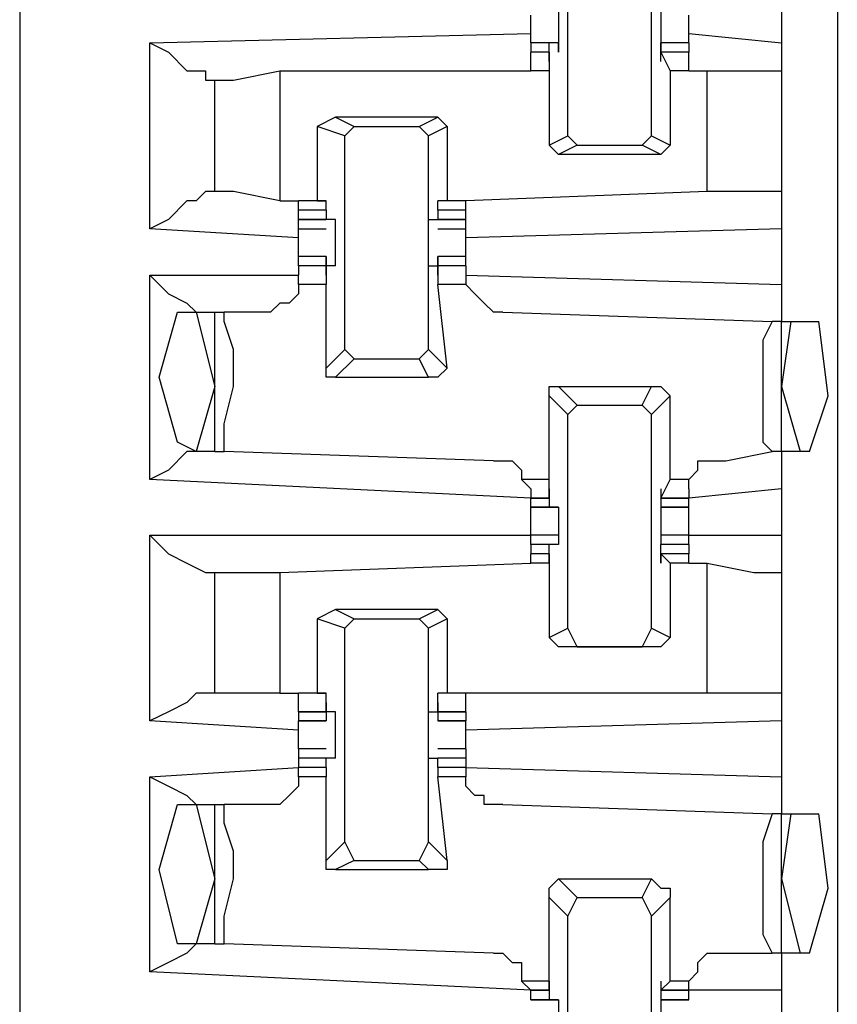
# Model space of a CAD drawing. Extents: x 0 to 4.41, y 0 to 2.94.
# Drawn here: x 0.75 to 0.84, y 1.68 to 1.78 of the extents above; entities that cross this region are included whole.
import ezdxf

# ---------------------------------------------------------------- set-up
doc = ezdxf.new("R2010")
doc.units = 0
doc.header["$MEASUREMENT"] = 0
doc.layers.get('0').update_dxf_attribs({"linetype": 'CONTINUOUS'})

msp = doc.modelspace()

# ---------------------------------------------------------------- linework, layer by layer
for p, q in [((0.75492, 2.43898), (0.75492, 0.51969)), ((0.84154, 2.43012), (0.84154, 0.52756)), ((0.81299, 1.76772), (0.81299, 1.79035)), ((0.82185, 1.76772), (0.82185, 1.79035)), ((0.83563, 1.78248), (0.83563, 1.77756)), ((0.80906, 1.77953), (0.80906, 1.78051)), ((0.82579, 1.77953), (0.82579, 1.78051)), ((0.7687, 1.77756), (0.80906, 1.77854)), ((0.82579, 1.77854), (0.83563, 1.77756)), ((0.7687, 1.75787), (0.7687, 1.77756)), ((0.81201, 1.77756), (0.80906, 1.77756)), ((0.81102, 1.77756), (0.80906, 1.77756)), ((0.80906, 1.77756), (0.80906, 1.77657)), ((0.81201, 1.77756), (0.81102, 1.77756)), ((0.81102, 1.77559), (0.81102, 1.77756)), ((0.81201, 1.77657), (0.81201, 1.77756)), ((0.82579, 1.77756), (0.82283, 1.77756)), ((0.82283, 1.77559), (0.82283, 1.77756)), ((0.82283, 1.77756), (0.82283, 1.77756)), ((0.82283, 1.77657), (0.82283, 1.77756)), ((0.82579, 1.77756), (0.82283, 1.77756)), ((0.82579, 1.77756), (0.82579, 1.77657)), ((0.83563, 1.77756), (0.83563, 1.77461)), ((0.81102, 1.77657), (0.80906, 1.77657)), ((0.81102, 1.77657), (0.80906, 1.77657)), ((0.80906, 1.77461), (0.80906, 1.77657)), ((0.81102, 1.77559), (0.81102, 1.77657)), ((0.81102, 1.77657), (0.81102, 1.77461)), ((0.81201, 1.77657), (0.81201, 1.77657)), ((0.82579, 1.77657), (0.82283, 1.77657)), ((0.82283, 1.77657), (0.82382, 1.77461)), ((0.82283, 1.77559), (0.82283, 1.77657)), ((0.82283, 1.77657), (0.82283, 1.77657)), ((0.82579, 1.77657), (0.82283, 1.77657)), ((0.82579, 1.77461), (0.82579, 1.77657)), ((0.81102, 1.77559), (0.81102, 1.77559)), ((0.81102, 1.77559), (0.81102, 1.77559)), ((0.81102, 1.77559), (0.81102, 1.77559)), ((0.82283, 1.77559), (0.82283, 1.77559)), ((0.82283, 1.77559), (0.82283, 1.77559)), ((0.82283, 1.77559), (0.82283, 1.77559)), ((0.77461, 1.77362), (0.77559, 1.77362)), ((0.77559, 1.76181), (0.77559, 1.77362)), ((0.78248, 1.77461), (0.80906, 1.77461)), ((0.78248, 1.77461), (0.78248, 1.76083)), ((0.81102, 1.77461), (0.80906, 1.77461)), ((0.81102, 1.77461), (0.80906, 1.77461)), ((0.81102, 1.77461), (0.81102, 1.77461)), ((0.81102, 1.77461), (0.81102, 1.77461)), ((0.81102, 1.77461), (0.81102, 1.76673)), ((0.82382, 1.77461), (0.82382, 1.76673)), ((0.82382, 1.77461), (0.82382, 1.77461)), ((0.82382, 1.77461), (0.82382, 1.77461)), ((0.82579, 1.77461), (0.82382, 1.77461)), ((0.82579, 1.77461), (0.82382, 1.77461)), ((0.82579, 1.77461), (0.82776, 1.77461)), ((0.82579, 1.77461), (0.82579, 1.77461)), ((0.82776, 1.76181), (0.82776, 1.77461)), ((0.83563, 1.77461), (0.83563, 1.76181)), ((0.78839, 1.76969), (0.78642, 1.7687)), ((0.78839, 1.76969), (0.79035, 1.7687)), ((0.79921, 1.76969), (0.78839, 1.76969)), ((0.79724, 1.7687), (0.79921, 1.76969)), ((0.79921, 1.76969), (0.8002, 1.7687)), ((0.78937, 1.76772), (0.78642, 1.7687)), ((0.78642, 1.7687), (0.78642, 1.76083)), ((0.78937, 1.76772), (0.79035, 1.7687)), ((0.79035, 1.7687), (0.79724, 1.7687)), ((0.79724, 1.7687), (0.79823, 1.76772)), ((0.8002, 1.7687), (0.79823, 1.76772)), ((0.8002, 1.7687), (0.8002, 1.76083)), ((0.78937, 1.74508), (0.78937, 1.76772)), ((0.79823, 1.74508), (0.79823, 1.76772)), ((0.81102, 1.76673), (0.81299, 1.76772)), ((0.81398, 1.76673), (0.81299, 1.76772)), ((0.82185, 1.76772), (0.82087, 1.76673)), ((0.82185, 1.76772), (0.82382, 1.76673)), ((0.81201, 1.76575), (0.81102, 1.76673)), ((0.81398, 1.76673), (0.81201, 1.76575)), ((0.81398, 1.76673), (0.82087, 1.76673)), ((0.82283, 1.76575), (0.82087, 1.76673)), ((0.82382, 1.76673), (0.82283, 1.76575)), ((0.82283, 1.76575), (0.81201, 1.76575)), ((0.77559, 1.76181), (0.77461, 1.76181)), ((0.82776, 1.76181), (0.80217, 1.76083)), ((0.83563, 1.76181), (0.83563, 1.75787)), ((0.78248, 1.76083), (0.78445, 1.76083)), ((0.78642, 1.76083), (0.78445, 1.76083)), ((0.7874, 1.76083), (0.78445, 1.76083)), ((0.78445, 1.75984), (0.78445, 1.76083)), ((0.78642, 1.76083), (0.7874, 1.76083)), ((0.7874, 1.76083), (0.7874, 1.76083)), ((0.7874, 1.75984), (0.7874, 1.76083)), ((0.79921, 1.75984), (0.79921, 1.76083)), ((0.79921, 1.76083), (0.79921, 1.76083)), ((0.8002, 1.76083), (0.79921, 1.76083)), ((0.80217, 1.76083), (0.79921, 1.76083)), ((0.80217, 1.76083), (0.8002, 1.76083)), ((0.80217, 1.75984), (0.80217, 1.76083)), ((0.7874, 1.75984), (0.78445, 1.75984)), ((0.78445, 1.75886), (0.78445, 1.75984)), ((0.7874, 1.75984), (0.7874, 1.75984)), ((0.7874, 1.75984), (0.7874, 1.75984)), ((0.7874, 1.75984), (0.7874, 1.75984)), ((0.7874, 1.75984), (0.7874, 1.75886)), ((0.7874, 1.75984), (0.7874, 1.75984)), ((0.79921, 1.75984), (0.79921, 1.75886)), ((0.79921, 1.75984), (0.79921, 1.75984)), ((0.79921, 1.75984), (0.79921, 1.75984)), ((0.79921, 1.75984), (0.79921, 1.75984)), ((0.79921, 1.75984), (0.79921, 1.75984)), ((0.80217, 1.75984), (0.79921, 1.75984)), ((0.80217, 1.75886), (0.80217, 1.75984)), ((0.78445, 1.75886), (0.7874, 1.75886)), ((0.78445, 1.75886), (0.78445, 1.75886)), ((0.7874, 1.75886), (0.78445, 1.75886)), ((0.78445, 1.75787), (0.78445, 1.75886)), ((0.7874, 1.75886), (0.7874, 1.75886)), ((0.7874, 1.75886), (0.7874, 1.75886)), ((0.78839, 1.75886), (0.7874, 1.75886)), ((0.79823, 1.75886), (0.79921, 1.75886)), ((0.79921, 1.75886), (0.80217, 1.75886)), ((0.79921, 1.75886), (0.79921, 1.75886)), ((0.79921, 1.75886), (0.79921, 1.75886)), ((0.80217, 1.75886), (0.79921, 1.75886)), ((0.80217, 1.75787), (0.80217, 1.75886)), ((0.80217, 1.75886), (0.80217, 1.75886)), ((0.78445, 1.75689), (0.7687, 1.75787)), ((0.78445, 1.75787), (0.7874, 1.75787)), ((0.78445, 1.75689), (0.78445, 1.75787)), ((0.79921, 1.75787), (0.80217, 1.75787)), ((0.83563, 1.75787), (0.80217, 1.75689)), ((0.80217, 1.75689), (0.80217, 1.75787)), ((0.83563, 1.75787), (0.83563, 1.75197)), ((0.7874, 1.75492), (0.78445, 1.75492)), ((0.7874, 1.75492), (0.78445, 1.75492)), ((0.78445, 1.75394), (0.78445, 1.75492)), ((0.7874, 1.75492), (0.7874, 1.75394)), ((0.7874, 1.75492), (0.7874, 1.75492)), ((0.7874, 1.75295), (0.7874, 1.75492)), ((0.80217, 1.75492), (0.79921, 1.75492)), ((0.79921, 1.75295), (0.79921, 1.75492)), ((0.79921, 1.75492), (0.79921, 1.75492)), ((0.79921, 1.75492), (0.79921, 1.75394)), ((0.80217, 1.75492), (0.79921, 1.75492)), ((0.80217, 1.75394), (0.80217, 1.75492)), ((0.7874, 1.75394), (0.78445, 1.75394)), ((0.78445, 1.75394), (0.78445, 1.75295)), ((0.7874, 1.75394), (0.78445, 1.75394)), ((0.78839, 1.75394), (0.7874, 1.75394)), ((0.7874, 1.75295), (0.7874, 1.75394)), ((0.7874, 1.75394), (0.7874, 1.75394)), ((0.7874, 1.75394), (0.7874, 1.75197)), ((0.79823, 1.75394), (0.79921, 1.75394)), ((0.80217, 1.75394), (0.79921, 1.75394)), ((0.79921, 1.75394), (0.79921, 1.75197)), ((0.79921, 1.75394), (0.79921, 1.75394)), ((0.79921, 1.75295), (0.79921, 1.75394)), ((0.80217, 1.75394), (0.79921, 1.75394)), ((0.80217, 1.75394), (0.80217, 1.75295)), ((0.7687, 1.7313), (0.7687, 1.75295)), ((0.7687, 1.75295), (0.78445, 1.75295)), ((0.78445, 1.75197), (0.78445, 1.75295)), ((0.7874, 1.75295), (0.7874, 1.75295)), ((0.7874, 1.75295), (0.7874, 1.75295)), ((0.79921, 1.75295), (0.79921, 1.75295)), ((0.79921, 1.75295), (0.79921, 1.75295)), ((0.80217, 1.75295), (0.83563, 1.75197)), ((0.80217, 1.75295), (0.80217, 1.75197)), ((0.7874, 1.75197), (0.78445, 1.75197)), ((0.7874, 1.74311), (0.7874, 1.75197)), ((0.8002, 1.74311), (0.79921, 1.75197)), ((0.80217, 1.75197), (0.79921, 1.75197)), ((0.83563, 1.75197), (0.83563, 1.74803)), ((0.77165, 1.74902), (0.77362, 1.74902)), ((0.77362, 1.74902), (0.77559, 1.74902)), ((0.77362, 1.74902), (0.77559, 1.74114)), ((0.77559, 1.73425), (0.77559, 1.74902)), ((0.77559, 1.74902), (0.77657, 1.74902)), ((0.7815, 1.74902), (0.77657, 1.74902)), ((0.8061, 1.74902), (0.83465, 1.74803)), ((0.83563, 1.74803), (0.83465, 1.74803)), ((0.83563, 1.74803), (0.83661, 1.74803)), ((0.83661, 1.74803), (0.83563, 1.74114)), ((0.83563, 1.73425), (0.83563, 1.74803)), ((0.83661, 1.74803), (0.83957, 1.74803)), ((0.7874, 1.74311), (0.78937, 1.74508)), ((0.79035, 1.74409), (0.78937, 1.74508)), ((0.79823, 1.74508), (0.79724, 1.74409)), ((0.79823, 1.74508), (0.8002, 1.74311)), ((0.79035, 1.74409), (0.78839, 1.74213)), ((0.79035, 1.74409), (0.79724, 1.74409)), ((0.79823, 1.74213), (0.79724, 1.74409)), ((0.78839, 1.74213), (0.79823, 1.74213)), ((0.77559, 1.74114), (0.77362, 1.73425)), ((0.81201, 1.74114), (0.81398, 1.73917)), ((0.81201, 1.74114), (0.82185, 1.74114)), ((0.82087, 1.73917), (0.82185, 1.74114)), ((0.83563, 1.74114), (0.8376, 1.73425)), ((0.81299, 1.73819), (0.81102, 1.74016)), ((0.81102, 1.7313), (0.81102, 1.74016)), ((0.82382, 1.74016), (0.82185, 1.73819)), ((0.82382, 1.7313), (0.82382, 1.74016)), ((0.81299, 1.73819), (0.81398, 1.73917)), ((0.81299, 1.71555), (0.81299, 1.73819)), ((0.81398, 1.73917), (0.82087, 1.73917)), ((0.82087, 1.73917), (0.82185, 1.73819)), ((0.82185, 1.71555), (0.82185, 1.73819)), ((0.77362, 1.73425), (0.77165, 1.73524)), ((0.77559, 1.73425), (0.77362, 1.73425)), ((0.77559, 1.73425), (0.77657, 1.73425)), ((0.80512, 1.73327), (0.77657, 1.73425)), ((0.82972, 1.73327), (0.83465, 1.73425)), ((0.83563, 1.73425), (0.83465, 1.73425)), ((0.83563, 1.73425), (0.83563, 1.73031)), ((0.8376, 1.73425), (0.83563, 1.73425)), ((0.83858, 1.73425), (0.8376, 1.73425)), ((0.80906, 1.72933), (0.7687, 1.7313)), ((0.81102, 1.7313), (0.80807, 1.7313)), ((0.80807, 1.7313), (0.80906, 1.73031)), ((0.81102, 1.72933), (0.81102, 1.7313)), ((0.82283, 1.72933), (0.82382, 1.7313)), ((0.82579, 1.7313), (0.82382, 1.7313)), ((0.82579, 1.73031), (0.82579, 1.7313)), ((0.80906, 1.73031), (0.80906, 1.72933)), ((0.81102, 1.73031), (0.81102, 1.72933)), ((0.81102, 1.73031), (0.81102, 1.73031)), ((0.81102, 1.73031), (0.81102, 1.72835)), ((0.81102, 1.73031), (0.81102, 1.73031)), ((0.82283, 1.73031), (0.82283, 1.72835)), ((0.82283, 1.73031), (0.82283, 1.73031)), ((0.82283, 1.73031), (0.82283, 1.72933)), ((0.82283, 1.73031), (0.82283, 1.73031)), ((0.83563, 1.73031), (0.82579, 1.72933)), ((0.82579, 1.73031), (0.82579, 1.72933)), ((0.83563, 1.73031), (0.83563, 1.72539)), ((0.80906, 1.72933), (0.81102, 1.72933)), ((0.81102, 1.72933), (0.80906, 1.72933)), ((0.80906, 1.72835), (0.80906, 1.72933)), ((0.81102, 1.72933), (0.81102, 1.72933)), ((0.82283, 1.72933), (0.82579, 1.72933)), ((0.82283, 1.72933), (0.82283, 1.72933)), ((0.82579, 1.72933), (0.82283, 1.72933)), ((0.82579, 1.72835), (0.82579, 1.72933)), ((0.80906, 1.72835), (0.81201, 1.72835)), ((0.81102, 1.72835), (0.80906, 1.72835)), ((0.81201, 1.72835), (0.81102, 1.72835)), ((0.81201, 1.72835), (0.81201, 1.72835)), ((0.81201, 1.72835), (0.81201, 1.72835)), ((0.82283, 1.72835), (0.82579, 1.72835)), ((0.82283, 1.72835), (0.82283, 1.72835)), ((0.82283, 1.72835), (0.82283, 1.72835)), ((0.82283, 1.72835), (0.82283, 1.72835)), ((0.82579, 1.72835), (0.82283, 1.72835)), ((0.80906, 1.72539), (0.80906, 1.72638)), ((0.82579, 1.72539), (0.82579, 1.72638)), ((0.7687, 1.70571), (0.7687, 1.72539)), ((0.7687, 1.72539), (0.80906, 1.72539)), ((0.81201, 1.72539), (0.80906, 1.72539)), ((0.80906, 1.72441), (0.80906, 1.72539)), ((0.82579, 1.72539), (0.82283, 1.72539)), ((0.82579, 1.72539), (0.83563, 1.72539)), ((0.82579, 1.72441), (0.82579, 1.72539)), ((0.83563, 1.72539), (0.83563, 1.72146)), ((0.81102, 1.72441), (0.80906, 1.72441)), ((0.80906, 1.72441), (0.80906, 1.72343)), ((0.81201, 1.72441), (0.81102, 1.72441)), ((0.81102, 1.72244), (0.81102, 1.72441)), ((0.81201, 1.72441), (0.81201, 1.72441)), ((0.81201, 1.72441), (0.81201, 1.72441)), ((0.82283, 1.72244), (0.82283, 1.72441)), ((0.82283, 1.72441), (0.82283, 1.72441)), ((0.82283, 1.72441), (0.82283, 1.72441)), ((0.82283, 1.72441), (0.82283, 1.72441)), ((0.82579, 1.72441), (0.82283, 1.72441)), ((0.82579, 1.72441), (0.82579, 1.72343)), ((0.81102, 1.72343), (0.80906, 1.72343)), ((0.81102, 1.72343), (0.80906, 1.72343)), ((0.80906, 1.72244), (0.80906, 1.72343)), ((0.81102, 1.72343), (0.81102, 1.72244)), ((0.81102, 1.72343), (0.81102, 1.72343)), ((0.81102, 1.72343), (0.81102, 1.72343)), ((0.81102, 1.72343), (0.81102, 1.72244)), ((0.82579, 1.72343), (0.82283, 1.72343)), ((0.82283, 1.72343), (0.82382, 1.72244)), ((0.82283, 1.72343), (0.82283, 1.72343)), ((0.82283, 1.72343), (0.82283, 1.72343)), ((0.82283, 1.72343), (0.82283, 1.72244)), ((0.82579, 1.72343), (0.82283, 1.72343)), ((0.82579, 1.72244), (0.82579, 1.72343)), ((0.77461, 1.72146), (0.77559, 1.72146)), ((0.77559, 1.70866), (0.77559, 1.72146)), ((0.78248, 1.72146), (0.80906, 1.72244)), ((0.78248, 1.72146), (0.78248, 1.70866)), ((0.81102, 1.72244), (0.80906, 1.72244)), ((0.81102, 1.72244), (0.80906, 1.72244)), ((0.81102, 1.72244), (0.81102, 1.72244)), ((0.81102, 1.72244), (0.81102, 1.72244)), ((0.81102, 1.72244), (0.81102, 1.71457)), ((0.81102, 1.72244), (0.81102, 1.72244)), ((0.82283, 1.72244), (0.82283, 1.72244)), ((0.82382, 1.72244), (0.82382, 1.71457)), ((0.82382, 1.72244), (0.82382, 1.72244)), ((0.82382, 1.72244), (0.82382, 1.72244)), ((0.82579, 1.72244), (0.82382, 1.72244)), ((0.82579, 1.72244), (0.82382, 1.72244)), ((0.82579, 1.72244), (0.82776, 1.72244)), ((0.82579, 1.72244), (0.82579, 1.72244)), ((0.82776, 1.70866), (0.82776, 1.72244)), ((0.83563, 1.72146), (0.83563, 1.70866)), ((0.78839, 1.71752), (0.78642, 1.71654)), ((0.78839, 1.71752), (0.79035, 1.71654)), ((0.79921, 1.71752), (0.78839, 1.71752)), ((0.79724, 1.71654), (0.79921, 1.71752)), ((0.79921, 1.71752), (0.8002, 1.71654)), ((0.78937, 1.71555), (0.78642, 1.71654)), ((0.78642, 1.71654), (0.78642, 1.70866)), ((0.78937, 1.71555), (0.79035, 1.71654)), ((0.79035, 1.71654), (0.79724, 1.71654)), ((0.79724, 1.71654), (0.79823, 1.71555)), ((0.8002, 1.71654), (0.79823, 1.71555)), ((0.8002, 1.71654), (0.8002, 1.70866)), ((0.78937, 1.69291), (0.78937, 1.71555)), ((0.79823, 1.69291), (0.79823, 1.71555)), ((0.81102, 1.71457), (0.81299, 1.71555)), ((0.81398, 1.71358), (0.81299, 1.71555)), ((0.82185, 1.71555), (0.82087, 1.71358)), ((0.82185, 1.71555), (0.82382, 1.71457)), ((0.81201, 1.71358), (0.81102, 1.71457)), ((0.82382, 1.71457), (0.82283, 1.71358)), ((0.81398, 1.71358), (0.81201, 1.71358)), ((0.82283, 1.71358), (0.81201, 1.71358)), ((0.81398, 1.71358), (0.82087, 1.71358)), ((0.82283, 1.71358), (0.82087, 1.71358)), ((0.77559, 1.70866), (0.77461, 1.70866)), ((0.78248, 1.70866), (0.78445, 1.70866)), ((0.78642, 1.70866), (0.78445, 1.70866)), ((0.7874, 1.70866), (0.78445, 1.70866)), ((0.78445, 1.70669), (0.78445, 1.70866)), ((0.78642, 1.70866), (0.7874, 1.70866)), ((0.7874, 1.70866), (0.7874, 1.70866)), ((0.7874, 1.70669), (0.7874, 1.70866)), ((0.79921, 1.70669), (0.79921, 1.70866)), ((0.79921, 1.70866), (0.79921, 1.70866)), ((0.8002, 1.70866), (0.79921, 1.70866)), ((0.80217, 1.70866), (0.79921, 1.70866)), ((0.80217, 1.70866), (0.8002, 1.70866)), ((0.82776, 1.70866), (0.80217, 1.70866)), ((0.80217, 1.70669), (0.80217, 1.70866)), ((0.83563, 1.70866), (0.83563, 1.70571)), ((0.7874, 1.70768), (0.7874, 1.70669)), ((0.7874, 1.70768), (0.7874, 1.70768)), ((0.7874, 1.70768), (0.7874, 1.70571)), ((0.7874, 1.70768), (0.7874, 1.70768)), ((0.79921, 1.70768), (0.79921, 1.70571)), ((0.79921, 1.70768), (0.79921, 1.70768)), ((0.79921, 1.70768), (0.79921, 1.70669)), ((0.79921, 1.70768), (0.79921, 1.70768)), ((0.78445, 1.70669), (0.7874, 1.70669)), ((0.7874, 1.70669), (0.78445, 1.70669)), ((0.78445, 1.70669), (0.78445, 1.70571)), ((0.7874, 1.70669), (0.7874, 1.70669)), ((0.7874, 1.70669), (0.7874, 1.70571)), ((0.78839, 1.70669), (0.7874, 1.70669)), ((0.79823, 1.70669), (0.79921, 1.70669)), ((0.79921, 1.70669), (0.80217, 1.70669)), ((0.79921, 1.70669), (0.79921, 1.70571)), ((0.79921, 1.70669), (0.79921, 1.70669)), ((0.80217, 1.70669), (0.79921, 1.70669)), ((0.80217, 1.70669), (0.80217, 1.70571)), ((0.78445, 1.70472), (0.7687, 1.70571)), ((0.78445, 1.70571), (0.7874, 1.70571)), ((0.7874, 1.70571), (0.78445, 1.70571)), ((0.7874, 1.70571), (0.7874, 1.70571)), ((0.79921, 1.70571), (0.80217, 1.70571)), ((0.79921, 1.70571), (0.79921, 1.70571)), ((0.80217, 1.70571), (0.79921, 1.70571)), ((0.83563, 1.70571), (0.80217, 1.70472)), ((0.83563, 1.70571), (0.83563, 1.6998)), ((0.78445, 1.70276), (0.78445, 1.70374)), ((0.80217, 1.70276), (0.80217, 1.70374)), ((0.7874, 1.70276), (0.78445, 1.70276)), ((0.78445, 1.70276), (0.78445, 1.70177)), ((0.80217, 1.70276), (0.79921, 1.70276)), ((0.80217, 1.70276), (0.80217, 1.70177)), ((0.7874, 1.70177), (0.78445, 1.70177)), ((0.78445, 1.70177), (0.78445, 1.70079)), ((0.7874, 1.70177), (0.78445, 1.70177)), ((0.78445, 1.70177), (0.78445, 1.70177)), ((0.78839, 1.70177), (0.7874, 1.70177)), ((0.7874, 1.70177), (0.7874, 1.70177)), ((0.7874, 1.70177), (0.7874, 1.70177)), ((0.7874, 1.70079), (0.7874, 1.70177)), ((0.79823, 1.70177), (0.79921, 1.70177)), ((0.80217, 1.70177), (0.79921, 1.70177)), ((0.79921, 1.70079), (0.79921, 1.70177)), ((0.79921, 1.70177), (0.79921, 1.70177)), ((0.79921, 1.70177), (0.79921, 1.70177)), ((0.80217, 1.70177), (0.79921, 1.70177)), ((0.80217, 1.70177), (0.80217, 1.70079)), ((0.80217, 1.70177), (0.80217, 1.70177)), ((0.7687, 1.6998), (0.78445, 1.70079)), ((0.78445, 1.70079), (0.78445, 1.70079)), ((0.7874, 1.70079), (0.78445, 1.70079)), ((0.78445, 1.6998), (0.78445, 1.70079)), ((0.7874, 1.70079), (0.7874, 1.70079)), ((0.7874, 1.70079), (0.7874, 1.70079)), ((0.7874, 1.70079), (0.7874, 1.70079)), ((0.7874, 1.70079), (0.7874, 1.6998)), ((0.7874, 1.70079), (0.7874, 1.70079)), ((0.79921, 1.70079), (0.79921, 1.6998)), ((0.79921, 1.70079), (0.79921, 1.70079)), ((0.79921, 1.70079), (0.79921, 1.70079)), ((0.79921, 1.70079), (0.79921, 1.70079)), ((0.79921, 1.70079), (0.79921, 1.70079)), ((0.80217, 1.70079), (0.79921, 1.70079)), ((0.80217, 1.70079), (0.83563, 1.6998)), ((0.80217, 1.70079), (0.80217, 1.70079)), ((0.80217, 1.70079), (0.80217, 1.6998)), ((0.7687, 1.67913), (0.7687, 1.6998)), ((0.7874, 1.6998), (0.78445, 1.6998)), ((0.7874, 1.69094), (0.7874, 1.6998)), ((0.8002, 1.69094), (0.79921, 1.6998)), ((0.80217, 1.6998), (0.79921, 1.6998)), ((0.83563, 1.6998), (0.83563, 1.69587)), ((0.77165, 1.69685), (0.77362, 1.69685)), ((0.77362, 1.69685), (0.77559, 1.69685)), ((0.77362, 1.69685), (0.77559, 1.68898)), ((0.77559, 1.68209), (0.77559, 1.69685)), ((0.77559, 1.69685), (0.77657, 1.69685)), ((0.7815, 1.69685), (0.77657, 1.69685)), ((0.8061, 1.69685), (0.83465, 1.69587)), ((0.83563, 1.69587), (0.83465, 1.69587)), ((0.83563, 1.69587), (0.83661, 1.69587)), ((0.83661, 1.69587), (0.83563, 1.68898)), ((0.83563, 1.6811), (0.83563, 1.69587)), ((0.83661, 1.69587), (0.83957, 1.69587)), ((0.7874, 1.69094), (0.78937, 1.69291)), ((0.79035, 1.69094), (0.78937, 1.69291)), ((0.79823, 1.69291), (0.79724, 1.69094)), ((0.79823, 1.69291), (0.8002, 1.69094)), ((0.79035, 1.69094), (0.78839, 1.68996)), ((0.79035, 1.69094), (0.79724, 1.69094)), ((0.79823, 1.68996), (0.79724, 1.69094)), ((0.78839, 1.68996), (0.79823, 1.68996)), ((0.77559, 1.68898), (0.77362, 1.68209)), ((0.81201, 1.68898), (0.81398, 1.68701)), ((0.81201, 1.68898), (0.82185, 1.68898)), ((0.82087, 1.68701), (0.82185, 1.68898)), ((0.83563, 1.68898), (0.8376, 1.6811)), ((0.81299, 1.68504), (0.81102, 1.68701)), ((0.81102, 1.67815), (0.81102, 1.68701)), ((0.81299, 1.68504), (0.81398, 1.68701)), ((0.81398, 1.68701), (0.82087, 1.68701)), ((0.82087, 1.68701), (0.82185, 1.68504)), ((0.82382, 1.68701), (0.82185, 1.68504)), ((0.82382, 1.67815), (0.82382, 1.68701)), ((0.81299, 1.6624), (0.81299, 1.68504)), ((0.82185, 1.6624), (0.82185, 1.68504)), ((0.77362, 1.68209), (0.77165, 1.68209)), ((0.77559, 1.68209), (0.77362, 1.68209)), ((0.77559, 1.68209), (0.77657, 1.68209)), ((0.80512, 1.6811), (0.77657, 1.68209)), ((0.82972, 1.6811), (0.83465, 1.6811)), ((0.83563, 1.6811), (0.83465, 1.6811)), ((0.83563, 1.6811), (0.83563, 1.67717)), ((0.8376, 1.6811), (0.83563, 1.6811)), ((0.83858, 1.6811), (0.8376, 1.6811)), ((0.80906, 1.67717), (0.7687, 1.67913)), ((0.81102, 1.67815), (0.80807, 1.67815)), ((0.80807, 1.67815), (0.80906, 1.67717)), ((0.81102, 1.67717), (0.81102, 1.67815)), ((0.81102, 1.67815), (0.81102, 1.67717)), ((0.81102, 1.67815), (0.81102, 1.67815)), ((0.81102, 1.67815), (0.81102, 1.67618)), ((0.81102, 1.67815), (0.81102, 1.67815)), ((0.82283, 1.67815), (0.82283, 1.67618)), ((0.82283, 1.67815), (0.82283, 1.67815)), ((0.82283, 1.67815), (0.82283, 1.67717)), ((0.82283, 1.67717), (0.82382, 1.67815)), ((0.82283, 1.67815), (0.82283, 1.67815)), ((0.82579, 1.67815), (0.82382, 1.67815)), ((0.82579, 1.67717), (0.82579, 1.67815)), ((0.80906, 1.67717), (0.81102, 1.67717)), ((0.80906, 1.67717), (0.80906, 1.67717)), ((0.81102, 1.67717), (0.80906, 1.67717)), ((0.80906, 1.67618), (0.80906, 1.67717)), ((0.81102, 1.67717), (0.81102, 1.67717)), ((0.82283, 1.67717), (0.82579, 1.67717)), ((0.82283, 1.67717), (0.82283, 1.67717)), ((0.82579, 1.67717), (0.82283, 1.67717)), ((0.83563, 1.67717), (0.82579, 1.67717)), ((0.82579, 1.67717), (0.82579, 1.67717)), ((0.82579, 1.67618), (0.82579, 1.67717)), ((0.83563, 1.67717), (0.83563, 1.67323)), ((0.80906, 1.67618), (0.81201, 1.67618)), ((0.81102, 1.67618), (0.80906, 1.67618)), ((0.81201, 1.67618), (0.81102, 1.67618)), ((0.81201, 1.67618), (0.81201, 1.67618)), ((0.81201, 1.67618), (0.81201, 1.67618)), ((0.82283, 1.67618), (0.82579, 1.67618)), ((0.82283, 1.67618), (0.82283, 1.67618)), ((0.82283, 1.67618), (0.82283, 1.67618)), ((0.82283, 1.67618), (0.82283, 1.67618)), ((0.82579, 1.67618), (0.82283, 1.67618))]:
    msp.add_line(p, q)
for points in [[(0.81201, 1.7815), (0.81201, 1.77953), (0.81201, 1.77657)], [(0.82283, 1.7815), (0.82283, 1.77953), (0.82283, 1.77657)], [(0.80906, 1.77756), (0.80906, 1.77854), (0.80906, 1.77953)], [(0.82579, 1.77756), (0.82579, 1.77854), (0.82579, 1.77953)], [(0.7687, 1.77756), (0.77067, 1.77657), (0.77264, 1.77461), (0.77461, 1.77461), (0.77461, 1.77362)], [(0.77559, 1.77362), (0.77756, 1.77362), (0.78248, 1.77461)], [(0.82776, 1.77461), (0.83268, 1.77461), (0.83563, 1.77461)], [(0.77461, 1.76181), (0.77362, 1.76083), (0.77264, 1.76083), (0.77067, 1.75886), (0.7687, 1.75787)], [(0.78248, 1.76083), (0.77756, 1.76181), (0.77559, 1.76181)], [(0.83563, 1.76181), (0.83268, 1.76181), (0.82776, 1.76181)], [(0.78839, 1.75394), (0.78839, 1.75689), (0.78839, 1.75886)], [(0.79823, 1.75394), (0.79823, 1.75689), (0.79823, 1.75886)], [(0.78445, 1.75492), (0.78445, 1.75591), (0.78445, 1.75689)], [(0.80217, 1.75492), (0.80217, 1.75591), (0.80217, 1.75689)], [(0.7687, 1.75295), (0.77067, 1.75098), (0.77264, 1.75), (0.77362, 1.74902), (0.77461, 1.74902)], [(0.78445, 1.75197), (0.78445, 1.75098), (0.78346, 1.75), (0.78248, 1.75), (0.7815, 1.74902)], [(0.8061, 1.74902), (0.80512, 1.74902), (0.80413, 1.75), (0.80315, 1.75098), (0.80217, 1.75197)], [(0.77165, 1.73524), (0.76969, 1.74213), (0.77165, 1.74902)], [(0.77657, 1.73425), (0.77657, 1.7372), (0.77756, 1.74114), (0.77756, 1.74508), (0.77657, 1.74803), (0.77657, 1.74902)], [(0.83465, 1.74803), (0.83366, 1.74606), (0.83366, 1.74213), (0.83366, 1.73819), (0.83366, 1.73524), (0.83465, 1.73425)], [(0.83858, 1.73425), (0.84055, 1.74016), (0.83957, 1.74803)], [(0.78839, 1.74213), (0.7874, 1.74213), (0.7874, 1.74311)], [(0.8002, 1.74311), (0.79921, 1.74213), (0.79823, 1.74213)], [(0.81102, 1.74016), (0.81102, 1.74114), (0.81201, 1.74114)], [(0.82185, 1.74114), (0.82283, 1.74114), (0.82382, 1.74016)], [(0.77461, 1.73425), (0.77362, 1.73425), (0.77264, 1.73425), (0.77067, 1.73228), (0.7687, 1.7313)], [(0.80512, 1.73327), (0.8061, 1.73327), (0.80709, 1.73327), (0.80807, 1.73228), (0.80807, 1.7313)], [(0.82579, 1.7313), (0.82677, 1.73228), (0.82677, 1.73327), (0.82776, 1.73327), (0.82874, 1.73327), (0.82972, 1.73327)], [(0.80906, 1.72638), (0.80906, 1.72736), (0.80906, 1.72835)], [(0.81201, 1.72835), (0.81201, 1.72638), (0.81201, 1.72441)], [(0.82283, 1.72835), (0.82283, 1.72638), (0.82283, 1.72441)], [(0.82579, 1.72638), (0.82579, 1.72736), (0.82579, 1.72835)], [(0.7687, 1.72539), (0.77067, 1.72343), (0.77264, 1.72244), (0.77461, 1.72146)], [(0.77559, 1.72146), (0.77756, 1.72146), (0.78248, 1.72146)], [(0.82776, 1.72244), (0.83268, 1.72146), (0.83563, 1.72146)], [(0.77461, 1.70866), (0.77362, 1.70866), (0.77264, 1.70768), (0.77067, 1.70669), (0.7687, 1.70571)], [(0.78248, 1.70866), (0.77756, 1.70866), (0.77559, 1.70866)], [(0.83563, 1.70866), (0.83268, 1.70866), (0.82776, 1.70866)], [(0.78839, 1.70177), (0.78839, 1.70374), (0.78839, 1.70669)], [(0.79823, 1.70177), (0.79823, 1.70374), (0.79823, 1.70669)], [(0.78445, 1.70374), (0.78445, 1.70472), (0.78445, 1.70571)], [(0.80217, 1.70374), (0.80217, 1.70472), (0.80217, 1.70571)], [(0.7687, 1.6998), (0.77067, 1.69882), (0.77264, 1.69783), (0.77362, 1.69685), (0.77461, 1.69685)], [(0.78445, 1.6998), (0.78445, 1.69882), (0.78346, 1.69783), (0.78248, 1.69685), (0.7815, 1.69685)], [(0.8061, 1.69685), (0.80512, 1.69685), (0.80413, 1.69685), (0.80413, 1.69783), (0.80315, 1.69783), (0.80217, 1.69882), (0.80217, 1.6998)], [(0.77165, 1.68209), (0.76969, 1.68996), (0.77165, 1.69685)], [(0.77657, 1.68209), (0.77657, 1.68504), (0.77756, 1.68898), (0.77756, 1.69193), (0.77657, 1.69488), (0.77657, 1.69685)], [(0.83465, 1.69587), (0.83366, 1.69291), (0.83366, 1.68898), (0.83366, 1.68602), (0.83366, 1.68307), (0.83465, 1.6811)], [(0.83858, 1.6811), (0.84055, 1.68799), (0.83957, 1.69587)], [(0.78839, 1.68996), (0.7874, 1.68996), (0.7874, 1.69094)], [(0.8002, 1.69094), (0.8002, 1.68996), (0.79921, 1.68996), (0.79823, 1.68996)], [(0.81102, 1.68701), (0.81102, 1.68799), (0.81201, 1.68898)], [(0.82185, 1.68898), (0.82283, 1.68799), (0.82382, 1.68799), (0.82382, 1.68701)], [(0.77461, 1.68209), (0.77362, 1.68209), (0.77264, 1.6811), (0.77067, 1.68012), (0.7687, 1.67913)], [(0.80512, 1.6811), (0.8061, 1.6811), (0.80709, 1.68012), (0.80807, 1.68012), (0.80807, 1.67913), (0.80807, 1.67815)], [(0.82579, 1.67815), (0.82677, 1.67913), (0.82677, 1.68012), (0.82776, 1.6811), (0.82874, 1.6811), (0.82972, 1.6811)], [(0.81201, 1.67618), (0.81201, 1.67421), (0.81201, 1.67224)], [(0.82283, 1.67618), (0.82283, 1.67421), (0.82283, 1.67224)]]:
    msp.add_lwpolyline(points)

doc.saveas('drawing.dxf')
